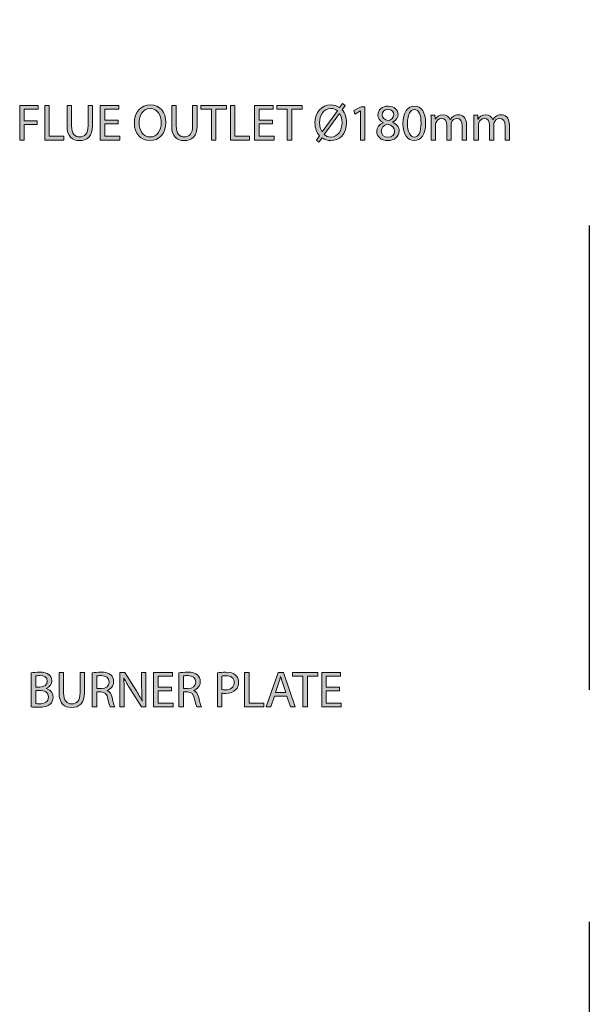
# Model space of a CAD drawing. Units: inches. Extents: x 51 to 245, y 0 to 233.
# Drawn here: x 201 to 245, y 75 to 151 of the extents above; entities that cross this region are included whole.
import ezdxf

# ---------------------------------------------------------------- set-up
doc = ezdxf.new("R2010")
doc.units = ezdxf.units.IN
doc.header["$MEASUREMENT"] = 0
doc.linetypes.add('AI-Linetype-3', pattern=[54.060726, 36.040484, -18.020242])
doc.layers.add('PLANNING', color=7, linetype='Continuous')
doc.layers.add('STELTXT', color=7, linetype='Continuous')

# ---------------------------------------------------------------- blocks, each defined once
blk = doc.blocks.new('block 29')
at = {"layer": 'STELTXT', "true_color": 0x0079c1}
h = blk.add_hatch(color=144, dxfattribs=at)
h.dxf.hatch_style = 2
edge = h.paths.add_edge_path()
edge.add_spline(control_points=[(201.764, 100.379), (201.915, 100.415), (202.158, 100.439), (202.397, 100.439), (202.743, 100.439), (202.966, 100.379), (203.129, 100.244), (203.268, 100.141), (203.355, 99.981), (203.355, 99.771), (203.355, 99.508), (203.18, 99.281), (202.902, 99.182), (202.902, 99.182), (202.902, 99.17), (202.902, 99.17), (203.157, 99.111), (203.455, 98.9), (203.455, 98.502), (203.455, 98.271), (203.363, 98.092), (203.224, 97.965), (203.041, 97.794), (202.739, 97.714), (202.301, 97.714), (202.063, 97.714), (201.879, 97.73), (201.764, 97.746), (201.764, 97.746), (201.764, 100.379), (201.764, 100.379)], knot_values=[0, 0, 0, 0, 1, 1, 1, 2, 2, 2, 3, 3, 3, 4, 4, 4, 5, 5, 5, 6, 6, 6, 7, 7, 7, 8, 8, 8, 9, 9, 9, 10, 10, 10, 10], degree=3, periodic=1)
edge = h.paths.add_edge_path()
edge.add_spline(control_points=[(202.11, 99.281), (202.11, 99.281), (202.425, 99.281), (202.425, 99.281), (202.787, 99.281), (203.002, 99.476), (203.002, 99.735), (203.002, 100.045), (202.767, 100.173), (202.417, 100.173), (202.257, 100.173), (202.166, 100.161), (202.11, 100.149), (202.11, 100.149), (202.11, 99.281), (202.11, 99.281)], knot_values=[0, 0, 0, 0, 1, 1, 1, 2, 2, 2, 3, 3, 3, 4, 4, 4, 5, 5, 5, 5], degree=3, periodic=1)
edge = h.paths.add_edge_path()
edge.add_spline(control_points=[(202.11, 98.001), (202.182, 97.989), (202.277, 97.985), (202.401, 97.985), (202.759, 97.985), (203.089, 98.116), (203.089, 98.506), (203.089, 98.868), (202.775, 99.023), (202.397, 99.023), (202.397, 99.023), (202.11, 99.023), (202.11, 99.023), (202.11, 99.023), (202.11, 98.001), (202.11, 98.001)], knot_values=[0, 0, 0, 0, 1, 1, 1, 2, 2, 2, 3, 3, 3, 4, 4, 4, 5, 5, 5, 5], degree=3, periodic=1)
h = blk.add_hatch(color=144, dxfattribs=at)
h.dxf.hatch_style = 2
edge = h.paths.add_edge_path()
edge.add_spline(control_points=[(204.267, 100.419), (204.267, 100.419), (204.267, 98.828), (204.267, 98.828), (204.267, 98.231), (204.534, 97.977), (204.892, 97.977), (205.285, 97.977), (205.544, 98.239), (205.544, 98.828), (205.544, 98.828), (205.544, 100.419), (205.544, 100.419), (205.544, 100.419), (205.894, 100.419), (205.894, 100.419), (205.894, 100.419), (205.894, 98.852), (205.894, 98.852), (205.894, 98.028), (205.46, 97.694), (204.879, 97.694), (204.331, 97.694), (203.917, 98.005), (203.917, 98.84), (203.917, 98.84), (203.917, 100.419), (203.917, 100.419), (203.917, 100.419), (204.267, 100.419), (204.267, 100.419)], knot_values=[0, 0, 0, 0, 1, 1, 1, 2, 2, 2, 3, 3, 3, 4, 4, 4, 5, 5, 5, 6, 6, 6, 7, 7, 7, 8, 8, 8, 9, 9, 9, 10, 10, 10, 10], degree=3, periodic=1)
h = blk.add_hatch(color=144, dxfattribs=at)
h.dxf.hatch_style = 2
edge = h.paths.add_edge_path()
edge.add_spline(control_points=[(206.495, 100.384), (206.67, 100.415), (206.925, 100.439), (207.159, 100.439), (207.529, 100.439), (207.772, 100.367), (207.935, 100.22), (208.067, 100.101), (208.146, 99.918), (208.146, 99.707), (208.146, 99.357), (207.923, 99.122), (207.645, 99.027), (207.645, 99.027), (207.645, 99.015), (207.645, 99.015), (207.847, 98.943), (207.971, 98.752), (208.035, 98.474), (208.122, 98.1), (208.186, 97.841), (208.242, 97.738), (208.242, 97.738), (207.883, 97.738), (207.883, 97.738), (207.84, 97.818), (207.78, 98.044), (207.708, 98.378), (207.629, 98.748), (207.482, 98.888), (207.167, 98.9), (207.167, 98.9), (206.841, 98.9), (206.841, 98.9), (206.841, 98.9), (206.841, 97.738), (206.841, 97.738), (206.841, 97.738), (206.495, 97.738), (206.495, 97.738), (206.495, 97.738), (206.495, 100.384), (206.495, 100.384)], knot_values=[0, 0, 0, 0, 1, 1, 1, 2, 2, 2, 3, 3, 3, 4, 4, 4, 5, 5, 5, 6, 6, 6, 7, 7, 7, 8, 8, 8, 9, 9, 9, 10, 10, 10, 11, 11, 11, 12, 12, 12, 13, 13, 13, 14, 14, 14, 14], degree=3, periodic=1)
edge = h.paths.add_edge_path()
edge.add_spline(control_points=[(206.841, 99.162), (206.841, 99.162), (207.195, 99.162), (207.195, 99.162), (207.565, 99.162), (207.8, 99.365), (207.8, 99.671), (207.8, 100.017), (207.549, 100.169), (207.183, 100.169), (207.016, 100.169), (206.901, 100.157), (206.841, 100.141), (206.841, 100.141), (206.841, 99.162), (206.841, 99.162)], knot_values=[0, 0, 0, 0, 1, 1, 1, 2, 2, 2, 3, 3, 3, 4, 4, 4, 5, 5, 5, 5], degree=3, periodic=1)
h = blk.add_hatch(color=144, dxfattribs=at)
h.dxf.hatch_style = 2
edge = h.paths.add_edge_path()
edge.add_spline(control_points=[(208.636, 97.738), (208.636, 97.738), (208.636, 100.419), (208.636, 100.419), (208.636, 100.419), (209.018, 100.419), (209.018, 100.419), (209.018, 100.419), (209.873, 99.063), (209.873, 99.063), (210.068, 98.748), (210.227, 98.466), (210.35, 98.191), (210.35, 98.191), (210.362, 98.196), (210.362, 98.196), (210.331, 98.554), (210.322, 98.88), (210.322, 99.297), (210.322, 99.297), (210.322, 100.419), (210.322, 100.419), (210.322, 100.419), (210.649, 100.419), (210.649, 100.419), (210.649, 100.419), (210.649, 97.738), (210.649, 97.738), (210.649, 97.738), (210.299, 97.738), (210.299, 97.738), (210.299, 97.738), (209.447, 99.099), (209.447, 99.099), (209.26, 99.397), (209.081, 99.703), (208.95, 99.994), (208.95, 99.994), (208.938, 99.99), (208.938, 99.99), (208.958, 99.651), (208.962, 99.329), (208.962, 98.884), (208.962, 98.884), (208.962, 97.738), (208.962, 97.738), (208.962, 97.738), (208.636, 97.738), (208.636, 97.738)], knot_values=[0, 0, 0, 0, 1, 1, 1, 2, 2, 2, 3, 3, 3, 4, 4, 4, 5, 5, 5, 6, 6, 6, 7, 7, 7, 8, 8, 8, 9, 9, 9, 10, 10, 10, 11, 11, 11, 12, 12, 12, 13, 13, 13, 14, 14, 14, 15, 15, 15, 16, 16, 16, 16], degree=3, periodic=1)
h = blk.add_hatch(color=144, dxfattribs=at)
h.dxf.hatch_style = 2
h.paths.add_polyline_path([(212.639, 98.995), (211.6, 98.995), (211.6, 98.028), (212.762, 98.028), (212.762, 97.738), (211.25, 97.738), (211.25, 100.419), (212.702, 100.419), (212.702, 100.129), (211.6, 100.129), (211.6, 99.281), (212.639, 99.281)])
h = blk.add_hatch(color=144, dxfattribs=at)
h.dxf.hatch_style = 2
edge = h.paths.add_edge_path()
edge.add_spline(control_points=[(213.212, 100.384), (213.387, 100.415), (213.641, 100.439), (213.876, 100.439), (214.246, 100.439), (214.489, 100.367), (214.652, 100.22), (214.783, 100.101), (214.863, 99.918), (214.863, 99.707), (214.863, 99.357), (214.64, 99.122), (214.361, 99.027), (214.361, 99.027), (214.361, 99.015), (214.361, 99.015), (214.564, 98.943), (214.687, 98.752), (214.751, 98.474), (214.839, 98.1), (214.902, 97.841), (214.958, 97.738), (214.958, 97.738), (214.6, 97.738), (214.6, 97.738), (214.556, 97.818), (214.496, 98.044), (214.425, 98.378), (214.345, 98.748), (214.198, 98.888), (213.884, 98.9), (213.884, 98.9), (213.558, 98.9), (213.558, 98.9), (213.558, 98.9), (213.558, 97.738), (213.558, 97.738), (213.558, 97.738), (213.212, 97.738), (213.212, 97.738), (213.212, 97.738), (213.212, 100.384), (213.212, 100.384)], knot_values=[0, 0, 0, 0, 1, 1, 1, 2, 2, 2, 3, 3, 3, 4, 4, 4, 5, 5, 5, 6, 6, 6, 7, 7, 7, 8, 8, 8, 9, 9, 9, 10, 10, 10, 11, 11, 11, 12, 12, 12, 13, 13, 13, 14, 14, 14, 14], degree=3, periodic=1)
edge = h.paths.add_edge_path()
edge.add_spline(control_points=[(213.558, 99.162), (213.558, 99.162), (213.912, 99.162), (213.912, 99.162), (214.282, 99.162), (214.516, 99.365), (214.516, 99.671), (214.516, 100.017), (214.266, 100.169), (213.9, 100.169), (213.733, 100.169), (213.617, 100.157), (213.558, 100.141), (213.558, 100.141), (213.558, 99.162), (213.558, 99.162)], knot_values=[0, 0, 0, 0, 1, 1, 1, 2, 2, 2, 3, 3, 3, 4, 4, 4, 5, 5, 5, 5], degree=3, periodic=1)
h = blk.add_hatch(color=144, dxfattribs=at)
h.dxf.hatch_style = 2
edge = h.paths.add_edge_path()
edge.add_spline(control_points=[(216.196, 100.387), (216.363, 100.415), (216.582, 100.439), (216.86, 100.439), (217.202, 100.439), (217.453, 100.359), (217.612, 100.216), (217.755, 100.089), (217.847, 99.894), (217.847, 99.656), (217.847, 99.413), (217.775, 99.222), (217.64, 99.083), (217.453, 98.888), (217.158, 98.788), (216.82, 98.788), (216.717, 98.788), (216.621, 98.792), (216.542, 98.812), (216.542, 98.812), (216.542, 97.738), (216.542, 97.738), (216.542, 97.738), (216.196, 97.738), (216.196, 97.738), (216.196, 97.738), (216.196, 100.387), (216.196, 100.387)], knot_values=[0, 0, 0, 0, 1, 1, 1, 2, 2, 2, 3, 3, 3, 4, 4, 4, 5, 5, 5, 6, 6, 6, 7, 7, 7, 8, 8, 8, 9, 9, 9, 9], degree=3, periodic=1)
edge = h.paths.add_edge_path()
edge.add_spline(control_points=[(216.542, 99.094), (216.618, 99.075), (216.713, 99.067), (216.828, 99.067), (217.246, 99.067), (217.501, 99.274), (217.501, 99.636), (217.501, 99.994), (217.246, 100.165), (216.868, 100.165), (216.717, 100.165), (216.601, 100.153), (216.542, 100.137), (216.542, 100.137), (216.542, 99.094), (216.542, 99.094)], knot_values=[0, 0, 0, 0, 1, 1, 1, 2, 2, 2, 3, 3, 3, 4, 4, 4, 5, 5, 5, 5], degree=3, periodic=1)
h = blk.add_hatch(color=144, dxfattribs=at)
h.dxf.hatch_style = 2
h.paths.add_polyline_path([(218.308, 100.419), (218.658, 100.419), (218.658, 98.028), (219.804, 98.028), (219.804, 97.738), (218.308, 97.738)])
h = blk.add_hatch(color=144, dxfattribs=at)
h.dxf.hatch_style = 2
h.paths.add_polyline_path([(220.624, 98.581), (220.346, 97.738), (219.988, 97.738), (220.903, 100.419), (221.316, 100.419), (222.231, 97.738), (221.861, 97.738), (221.575, 98.581)])
edge = h.paths.add_edge_path()
edge.add_spline(control_points=[(221.508, 98.852), (221.508, 98.852), (221.241, 99.624), (221.241, 99.624), (221.181, 99.799), (221.141, 99.958), (221.102, 100.113), (221.102, 100.113), (221.094, 100.113), (221.094, 100.113), (221.054, 99.958), (221.014, 99.791), (220.958, 99.628), (220.958, 99.628), (220.696, 98.852), (220.696, 98.852), (220.696, 98.852), (221.508, 98.852), (221.508, 98.852)], knot_values=[0, 0, 0, 0, 1, 1, 1, 2, 2, 2, 3, 3, 3, 4, 4, 4, 5, 5, 5, 6, 6, 6, 6], degree=3, periodic=1)
h = blk.add_hatch(color=144, dxfattribs=at)
h.dxf.hatch_style = 2
h.paths.add_polyline_path([(222.829, 100.125), (222.013, 100.125), (222.013, 100.419), (223.998, 100.419), (223.998, 100.125), (223.179, 100.125), (223.179, 97.738), (222.829, 97.738)])
h = blk.add_hatch(color=144, dxfattribs=at)
h.dxf.hatch_style = 2
h.paths.add_polyline_path([(225.681, 98.995), (224.643, 98.995), (224.643, 98.028), (225.805, 98.028), (225.805, 97.738), (224.293, 97.738), (224.293, 100.419), (225.745, 100.419), (225.745, 100.129), (224.643, 100.129), (224.643, 99.281), (225.681, 99.281)])
at = {"layer": 'STELTXT', "lineweight": 0}
for points in [[(212.639, 98.995), (211.6, 98.995), (211.6, 98.028), (212.762, 98.028), (212.762, 97.738), (211.25, 97.738), (211.25, 100.419), (212.702, 100.419), (212.702, 100.129), (211.6, 100.129), (211.6, 99.281), (212.639, 99.281), (212.639, 98.995)], [(218.308, 100.419), (218.658, 100.419), (218.658, 98.028), (219.804, 98.028), (219.804, 97.738), (218.308, 97.738), (218.308, 100.419)], [(220.624, 98.581), (220.346, 97.738), (219.988, 97.738), (220.903, 100.419), (221.316, 100.419), (222.231, 97.738), (221.861, 97.738), (221.575, 98.581), (220.624, 98.581)], [(222.829, 100.125), (222.013, 100.125), (222.013, 100.419), (223.998, 100.419), (223.998, 100.125), (223.179, 100.125), (223.179, 97.738), (222.829, 97.738), (222.829, 100.125)], [(225.681, 98.995), (224.643, 98.995), (224.643, 98.028), (225.805, 98.028), (225.805, 97.738), (224.293, 97.738), (224.293, 100.419), (225.745, 100.419), (225.745, 100.129), (224.643, 100.129), (224.643, 99.281), (225.681, 99.281), (225.681, 98.995)]]:
    blk.add_lwpolyline(points, dxfattribs=at)
for points, knots in [([(201.764, 100.379), (201.915, 100.415), (202.158, 100.439), (202.397, 100.439), (202.743, 100.439), (202.966, 100.379), (203.129, 100.244), (203.268, 100.141), (203.355, 99.981), (203.355, 99.771), (203.355, 99.508), (203.18, 99.281), (202.902, 99.182), (202.902, 99.182), (202.902, 99.17), (202.902, 99.17), (203.157, 99.111), (203.455, 98.9), (203.455, 98.502), (203.455, 98.271), (203.363, 98.092), (203.224, 97.965), (203.041, 97.794), (202.739, 97.714), (202.301, 97.714), (202.063, 97.714), (201.879, 97.73), (201.764, 97.746), (201.764, 97.746), (201.764, 100.379), (201.764, 100.379)], [0, 0, 0, 0, 1, 1, 1, 2, 2, 2, 3, 3, 3, 4, 4, 4, 5, 5, 5, 6, 6, 6, 7, 7, 7, 8, 8, 8, 9, 9, 9, 10, 10, 10, 10]), ([(202.11, 99.281), (202.11, 99.281), (202.425, 99.281), (202.425, 99.281), (202.787, 99.281), (203.002, 99.476), (203.002, 99.735), (203.002, 100.045), (202.767, 100.173), (202.417, 100.173), (202.257, 100.173), (202.166, 100.161), (202.11, 100.149), (202.11, 100.149), (202.11, 99.281), (202.11, 99.281)], [0, 0, 0, 0, 1, 1, 1, 2, 2, 2, 3, 3, 3, 4, 4, 4, 5, 5, 5, 5]), ([(204.267, 100.419), (204.267, 100.419), (204.267, 98.828), (204.267, 98.828), (204.267, 98.231), (204.534, 97.977), (204.892, 97.977), (205.285, 97.977), (205.544, 98.239), (205.544, 98.828), (205.544, 98.828), (205.544, 100.419), (205.544, 100.419), (205.544, 100.419), (205.894, 100.419), (205.894, 100.419), (205.894, 100.419), (205.894, 98.852), (205.894, 98.852), (205.894, 98.028), (205.46, 97.694), (204.879, 97.694), (204.331, 97.694), (203.917, 98.005), (203.917, 98.84), (203.917, 98.84), (203.917, 100.419), (203.917, 100.419), (203.917, 100.419), (204.267, 100.419), (204.267, 100.419)], [0, 0, 0, 0, 1, 1, 1, 2, 2, 2, 3, 3, 3, 4, 4, 4, 5, 5, 5, 6, 6, 6, 7, 7, 7, 8, 8, 8, 9, 9, 9, 10, 10, 10, 10]), ([(206.495, 100.384), (206.67, 100.415), (206.925, 100.439), (207.159, 100.439), (207.529, 100.439), (207.772, 100.367), (207.935, 100.22), (208.067, 100.101), (208.146, 99.918), (208.146, 99.707), (208.146, 99.357), (207.923, 99.122), (207.645, 99.027), (207.645, 99.027), (207.645, 99.015), (207.645, 99.015), (207.847, 98.943), (207.971, 98.752), (208.035, 98.474), (208.122, 98.1), (208.186, 97.841), (208.242, 97.738), (208.242, 97.738), (207.883, 97.738), (207.883, 97.738), (207.84, 97.818), (207.78, 98.044), (207.708, 98.378), (207.629, 98.748), (207.482, 98.888), (207.167, 98.9), (207.167, 98.9), (206.841, 98.9), (206.841, 98.9), (206.841, 98.9), (206.841, 97.738), (206.841, 97.738), (206.841, 97.738), (206.495, 97.738), (206.495, 97.738), (206.495, 97.738), (206.495, 100.384), (206.495, 100.384)], [0, 0, 0, 0, 1, 1, 1, 2, 2, 2, 3, 3, 3, 4, 4, 4, 5, 5, 5, 6, 6, 6, 7, 7, 7, 8, 8, 8, 9, 9, 9, 10, 10, 10, 11, 11, 11, 12, 12, 12, 13, 13, 13, 14, 14, 14, 14]), ([(206.841, 99.162), (206.841, 99.162), (207.195, 99.162), (207.195, 99.162), (207.565, 99.162), (207.8, 99.365), (207.8, 99.671), (207.8, 100.017), (207.549, 100.169), (207.183, 100.169), (207.016, 100.169), (206.901, 100.157), (206.841, 100.141), (206.841, 100.141), (206.841, 99.162), (206.841, 99.162)], [0, 0, 0, 0, 1, 1, 1, 2, 2, 2, 3, 3, 3, 4, 4, 4, 5, 5, 5, 5]), ([(208.636, 97.738), (208.636, 97.738), (208.636, 100.419), (208.636, 100.419), (208.636, 100.419), (209.018, 100.419), (209.018, 100.419), (209.018, 100.419), (209.873, 99.063), (209.873, 99.063), (210.068, 98.748), (210.227, 98.466), (210.35, 98.191), (210.35, 98.191), (210.362, 98.196), (210.362, 98.196), (210.331, 98.554), (210.322, 98.88), (210.322, 99.297), (210.322, 99.297), (210.322, 100.419), (210.322, 100.419), (210.322, 100.419), (210.649, 100.419), (210.649, 100.419), (210.649, 100.419), (210.649, 97.738), (210.649, 97.738), (210.649, 97.738), (210.299, 97.738), (210.299, 97.738), (210.299, 97.738), (209.447, 99.099), (209.447, 99.099), (209.26, 99.397), (209.081, 99.703), (208.95, 99.994), (208.95, 99.994), (208.938, 99.99), (208.938, 99.99), (208.958, 99.651), (208.962, 99.329), (208.962, 98.884), (208.962, 98.884), (208.962, 97.738), (208.962, 97.738), (208.962, 97.738), (208.636, 97.738), (208.636, 97.738)], [0, 0, 0, 0, 1, 1, 1, 2, 2, 2, 3, 3, 3, 4, 4, 4, 5, 5, 5, 6, 6, 6, 7, 7, 7, 8, 8, 8, 9, 9, 9, 10, 10, 10, 11, 11, 11, 12, 12, 12, 13, 13, 13, 14, 14, 14, 15, 15, 15, 16, 16, 16, 16]), ([(213.212, 100.384), (213.387, 100.415), (213.641, 100.439), (213.876, 100.439), (214.246, 100.439), (214.489, 100.367), (214.652, 100.22), (214.783, 100.101), (214.863, 99.918), (214.863, 99.707), (214.863, 99.357), (214.64, 99.122), (214.361, 99.027), (214.361, 99.027), (214.361, 99.015), (214.361, 99.015), (214.564, 98.943), (214.687, 98.752), (214.751, 98.474), (214.839, 98.1), (214.902, 97.841), (214.958, 97.738), (214.958, 97.738), (214.6, 97.738), (214.6, 97.738), (214.556, 97.818), (214.496, 98.044), (214.425, 98.378), (214.345, 98.748), (214.198, 98.888), (213.884, 98.9), (213.884, 98.9), (213.558, 98.9), (213.558, 98.9), (213.558, 98.9), (213.558, 97.738), (213.558, 97.738), (213.558, 97.738), (213.212, 97.738), (213.212, 97.738), (213.212, 97.738), (213.212, 100.384), (213.212, 100.384)], [0, 0, 0, 0, 1, 1, 1, 2, 2, 2, 3, 3, 3, 4, 4, 4, 5, 5, 5, 6, 6, 6, 7, 7, 7, 8, 8, 8, 9, 9, 9, 10, 10, 10, 11, 11, 11, 12, 12, 12, 13, 13, 13, 14, 14, 14, 14]), ([(213.558, 99.162), (213.558, 99.162), (213.912, 99.162), (213.912, 99.162), (214.282, 99.162), (214.516, 99.365), (214.516, 99.671), (214.516, 100.017), (214.266, 100.169), (213.9, 100.169), (213.733, 100.169), (213.617, 100.157), (213.558, 100.141), (213.558, 100.141), (213.558, 99.162), (213.558, 99.162)], [0, 0, 0, 0, 1, 1, 1, 2, 2, 2, 3, 3, 3, 4, 4, 4, 5, 5, 5, 5]), ([(216.196, 100.387), (216.363, 100.415), (216.582, 100.439), (216.86, 100.439), (217.202, 100.439), (217.453, 100.359), (217.612, 100.216), (217.755, 100.089), (217.847, 99.894), (217.847, 99.656), (217.847, 99.413), (217.775, 99.222), (217.64, 99.083), (217.453, 98.888), (217.158, 98.788), (216.82, 98.788), (216.717, 98.788), (216.621, 98.792), (216.542, 98.812), (216.542, 98.812), (216.542, 97.738), (216.542, 97.738), (216.542, 97.738), (216.196, 97.738), (216.196, 97.738), (216.196, 97.738), (216.196, 100.387), (216.196, 100.387)], [0, 0, 0, 0, 1, 1, 1, 2, 2, 2, 3, 3, 3, 4, 4, 4, 5, 5, 5, 6, 6, 6, 7, 7, 7, 8, 8, 8, 9, 9, 9, 9]), ([(216.542, 99.094), (216.618, 99.075), (216.713, 99.067), (216.828, 99.067), (217.246, 99.067), (217.501, 99.274), (217.501, 99.636), (217.501, 99.994), (217.246, 100.165), (216.868, 100.165), (216.717, 100.165), (216.601, 100.153), (216.542, 100.137), (216.542, 100.137), (216.542, 99.094), (216.542, 99.094)], [0, 0, 0, 0, 1, 1, 1, 2, 2, 2, 3, 3, 3, 4, 4, 4, 5, 5, 5, 5]), ([(221.508, 98.852), (221.508, 98.852), (221.241, 99.624), (221.241, 99.624), (221.181, 99.799), (221.141, 99.958), (221.102, 100.113), (221.102, 100.113), (221.094, 100.113), (221.094, 100.113), (221.054, 99.958), (221.014, 99.791), (220.958, 99.628), (220.958, 99.628), (220.696, 98.852), (220.696, 98.852), (220.696, 98.852), (221.508, 98.852), (221.508, 98.852)], [0, 0, 0, 0, 1, 1, 1, 2, 2, 2, 3, 3, 3, 4, 4, 4, 5, 5, 5, 6, 6, 6, 6]), ([(202.11, 98.001), (202.182, 97.989), (202.277, 97.985), (202.401, 97.985), (202.759, 97.985), (203.089, 98.116), (203.089, 98.506), (203.089, 98.868), (202.775, 99.023), (202.397, 99.023), (202.397, 99.023), (202.11, 99.023), (202.11, 99.023), (202.11, 99.023), (202.11, 98.001), (202.11, 98.001)], [0, 0, 0, 0, 1, 1, 1, 2, 2, 2, 3, 3, 3, 4, 4, 4, 5, 5, 5, 5])]:
    blk.add_open_spline(points, degree=3, knots=knots, dxfattribs=at)
blk = doc.blocks.new('block 28')
at = {"layer": 'STELTXT'}
blk.add_blockref('block 29', (0, 0), dxfattribs=at)
blk = doc.blocks.new('block 31')
at = {"layer": 'STELTXT', "true_color": 0x0079c1}
h = blk.add_hatch(color=144, dxfattribs=at)
h.dxf.hatch_style = 2
edge = h.paths.add_edge_path()
edge.add_spline(control_points=[(212.205, 143.103), (212.205, 142.184), (211.644, 141.691), (210.96, 141.691), (210.248, 141.691), (209.755, 142.244), (209.755, 143.055), (209.755, 143.907), (210.28, 144.464), (210.996, 144.464), (211.731, 144.464), (212.205, 143.903), (212.205, 143.103)], knot_values=[0, 0, 0, 0, 1, 1, 1, 2, 2, 2, 3, 3, 3, 4, 4, 4, 4], degree=3, periodic=1)
edge = h.paths.add_edge_path()
edge.add_spline(control_points=[(210.121, 143.063), (210.121, 142.487), (210.431, 141.973), (210.98, 141.973), (211.529, 141.973), (211.839, 142.479), (211.839, 143.087), (211.839, 143.624), (211.561, 144.181), (210.984, 144.181), (210.407, 144.181), (210.121, 143.648), (210.121, 143.063)], knot_values=[0, 0, 0, 0, 1, 1, 1, 2, 2, 2, 3, 3, 3, 4, 4, 4, 4], degree=3, periodic=1)
h = blk.add_hatch(color=144, dxfattribs=at)
h.dxf.hatch_style = 2
edge = h.paths.add_edge_path()
edge.add_spline(control_points=[(223.876, 141.723), (223.876, 141.723), (224.122, 142.069), (224.122, 142.069), (223.9, 142.312), (223.769, 142.662), (223.769, 143.063), (223.769, 143.911), (224.302, 144.464), (225.006, 144.464), (225.252, 144.464), (225.483, 144.392), (225.674, 144.249), (225.674, 144.249), (225.909, 144.571), (225.909, 144.571), (225.909, 144.571), (226.12, 144.428), (226.12, 144.428), (226.12, 144.428), (225.873, 144.086), (225.873, 144.086), (226.096, 143.843), (226.219, 143.493), (226.219, 143.099), (226.219, 142.164), (225.642, 141.691), (224.998, 141.691), (224.747, 141.691), (224.512, 141.767), (224.322, 141.906), (224.322, 141.906), (224.071, 141.564), (224.071, 141.564), (224.071, 141.564), (223.876, 141.723), (223.876, 141.723)], knot_values=[0, 0, 0, 0, 1, 1, 1, 2, 2, 2, 3, 3, 3, 4, 4, 4, 5, 5, 5, 6, 6, 6, 7, 7, 7, 8, 8, 8, 9, 9, 9, 10, 10, 10, 11, 11, 11, 12, 12, 12, 12], degree=3, periodic=1)
edge = h.paths.add_edge_path()
edge.add_spline(control_points=[(225.503, 143.998), (225.368, 144.114), (225.201, 144.185), (224.998, 144.185), (224.417, 144.185), (224.122, 143.644), (224.122, 143.079), (224.122, 142.781), (224.198, 142.566), (224.317, 142.359), (224.317, 142.359), (224.325, 142.363), (224.325, 142.363), (224.325, 142.363), (225.503, 143.998), (225.503, 143.998)], knot_values=[0, 0, 0, 0, 1, 1, 1, 2, 2, 2, 3, 3, 3, 4, 4, 4, 5, 5, 5, 5], degree=3, periodic=1)
edge = h.paths.add_edge_path()
edge.add_spline(control_points=[(224.492, 142.16), (224.624, 142.037), (224.775, 141.969), (224.994, 141.969), (225.551, 141.969), (225.865, 142.487), (225.865, 143.087), (225.865, 143.318), (225.817, 143.557), (225.678, 143.787), (225.678, 143.787), (225.666, 143.787), (225.666, 143.787), (225.666, 143.787), (224.492, 142.16), (224.492, 142.16)], knot_values=[0, 0, 0, 0, 1, 1, 1, 2, 2, 2, 3, 3, 3, 4, 4, 4, 5, 5, 5, 5], degree=3, periodic=1)
h = blk.add_hatch(color=144, dxfattribs=at)
h.dxf.hatch_style = 2
h.paths.add_polyline_path([(200.862, 144.416), (202.306, 144.416), (202.306, 144.125), (201.212, 144.125), (201.212, 143.234), (202.222, 143.234), (202.222, 142.948), (201.212, 142.948), (201.212, 141.735), (200.862, 141.735)])
h = blk.add_hatch(color=144, dxfattribs=at)
h.dxf.hatch_style = 2
h.paths.add_polyline_path([(202.8, 144.416), (203.15, 144.416), (203.15, 142.025), (204.296, 142.025), (204.296, 141.735), (202.8, 141.735)])
h = blk.add_hatch(color=144, dxfattribs=at)
h.dxf.hatch_style = 2
edge = h.paths.add_edge_path()
edge.add_spline(control_points=[(204.884, 144.416), (204.884, 144.416), (204.884, 142.825), (204.884, 142.825), (204.884, 142.228), (205.151, 141.973), (205.509, 141.973), (205.903, 141.973), (206.161, 142.236), (206.161, 142.825), (206.161, 142.825), (206.161, 144.416), (206.161, 144.416), (206.161, 144.416), (206.511, 144.416), (206.511, 144.416), (206.511, 144.416), (206.511, 142.848), (206.511, 142.848), (206.511, 142.025), (206.078, 141.691), (205.497, 141.691), (204.948, 141.691), (204.534, 142.001), (204.534, 142.837), (204.534, 142.837), (204.534, 144.416), (204.534, 144.416), (204.534, 144.416), (204.884, 144.416), (204.884, 144.416)], knot_values=[0, 0, 0, 0, 1, 1, 1, 2, 2, 2, 3, 3, 3, 4, 4, 4, 5, 5, 5, 6, 6, 6, 7, 7, 7, 8, 8, 8, 9, 9, 9, 10, 10, 10, 10], degree=3, periodic=1)
h = blk.add_hatch(color=144, dxfattribs=at)
h.dxf.hatch_style = 2
h.paths.add_polyline_path([(208.497, 142.992), (207.459, 142.992), (207.459, 142.025), (208.621, 142.025), (208.621, 141.735), (207.109, 141.735), (207.109, 144.416), (208.561, 144.416), (208.561, 144.125), (207.459, 144.125), (207.459, 143.278), (208.497, 143.278)])
h = blk.add_hatch(color=144, dxfattribs=at)
h.dxf.hatch_style = 2
edge = h.paths.add_edge_path()
edge.add_spline(control_points=[(213.001, 144.416), (213.001, 144.416), (213.001, 142.825), (213.001, 142.825), (213.001, 142.228), (213.268, 141.973), (213.626, 141.973), (214.02, 141.973), (214.278, 142.236), (214.278, 142.825), (214.278, 142.825), (214.278, 144.416), (214.278, 144.416), (214.278, 144.416), (214.628, 144.416), (214.628, 144.416), (214.628, 144.416), (214.628, 142.848), (214.628, 142.848), (214.628, 142.025), (214.195, 141.691), (213.614, 141.691), (213.065, 141.691), (212.651, 142.001), (212.651, 142.837), (212.651, 142.837), (212.651, 144.416), (212.651, 144.416), (212.651, 144.416), (213.001, 144.416), (213.001, 144.416)], knot_values=[0, 0, 0, 0, 1, 1, 1, 2, 2, 2, 3, 3, 3, 4, 4, 4, 5, 5, 5, 6, 6, 6, 7, 7, 7, 8, 8, 8, 9, 9, 9, 10, 10, 10, 10], degree=3, periodic=1)
h = blk.add_hatch(color=144, dxfattribs=at)
h.dxf.hatch_style = 2
h.paths.add_polyline_path([(215.739, 144.121), (214.923, 144.121), (214.923, 144.416), (216.908, 144.416), (216.908, 144.121), (216.089, 144.121), (216.089, 141.735), (215.739, 141.735)])
h = blk.add_hatch(color=144, dxfattribs=at)
h.dxf.hatch_style = 2
h.paths.add_polyline_path([(217.203, 144.416), (217.553, 144.416), (217.553, 142.025), (218.699, 142.025), (218.699, 141.735), (217.203, 141.735)])
h = blk.add_hatch(color=144, dxfattribs=at)
h.dxf.hatch_style = 2
h.paths.add_polyline_path([(220.47, 142.992), (219.431, 142.992), (219.431, 142.025), (220.593, 142.025), (220.593, 141.735), (219.081, 141.735), (219.081, 144.416), (220.533, 144.416), (220.533, 144.125), (219.431, 144.125), (219.431, 143.278), (220.47, 143.278)])
h = blk.add_hatch(color=144, dxfattribs=at)
h.dxf.hatch_style = 2
h.paths.add_polyline_path([(221.616, 144.121), (220.8, 144.121), (220.8, 144.416), (222.785, 144.416), (222.785, 144.121), (221.966, 144.121), (221.966, 141.735), (221.616, 141.735)])
h = blk.add_hatch(color=144, dxfattribs=at)
h.dxf.hatch_style = 2
h.paths.add_polyline_path([(227.305, 143.994), (227.297, 143.994), (226.848, 143.752), (226.78, 144.018), (227.345, 144.32), (227.644, 144.32), (227.644, 141.735), (227.305, 141.735)])
h = blk.add_hatch(color=144, dxfattribs=at)
h.dxf.hatch_style = 2
edge = h.paths.add_edge_path()
edge.add_spline(control_points=[(229.064, 143.095), (228.774, 143.23), (228.65, 143.453), (228.65, 143.676), (228.65, 144.086), (228.997, 144.364), (229.454, 144.364), (229.955, 144.364), (230.21, 144.054), (230.21, 143.728), (230.21, 143.509), (230.098, 143.27), (229.78, 143.123), (229.78, 143.123), (229.78, 143.111), (229.78, 143.111), (230.102, 142.984), (230.301, 142.753), (230.301, 142.443), (230.301, 141.989), (229.915, 141.691), (229.422, 141.691), (228.881, 141.691), (228.555, 142.009), (228.555, 142.387), (228.555, 142.713), (228.75, 142.948), (229.068, 143.083), (229.068, 143.083), (229.064, 143.095), (229.064, 143.095)], knot_values=[0, 0, 0, 0, 1, 1, 1, 2, 2, 2, 3, 3, 3, 4, 4, 4, 5, 5, 5, 6, 6, 6, 7, 7, 7, 8, 8, 8, 9, 9, 9, 10, 10, 10, 10], degree=3, periodic=1)
edge = h.paths.add_edge_path()
edge.add_spline(control_points=[(229.947, 142.407), (229.947, 142.717), (229.729, 142.872), (229.378, 142.972), (229.076, 142.884), (228.913, 142.681), (228.913, 142.435), (228.901, 142.176), (229.1, 141.946), (229.43, 141.946), (229.744, 141.946), (229.947, 142.141), (229.947, 142.407)], knot_values=[0, 0, 0, 0, 1, 1, 1, 2, 2, 2, 3, 3, 3, 4, 4, 4, 4], degree=3, periodic=1)
edge = h.paths.add_edge_path()
edge.add_spline(control_points=[(228.984, 143.7), (228.981, 143.441), (229.179, 143.302), (229.478, 143.222), (229.701, 143.298), (229.872, 143.457), (229.872, 143.692), (229.872, 143.899), (229.748, 144.114), (229.434, 144.114), (229.144, 144.114), (228.984, 143.923), (228.984, 143.7)], knot_values=[0, 0, 0, 0, 1, 1, 1, 2, 2, 2, 3, 3, 3, 4, 4, 4, 4], degree=3, periodic=1)
h = blk.add_hatch(color=144, dxfattribs=at)
h.dxf.hatch_style = 2
edge = h.paths.add_edge_path()
edge.add_spline(control_points=[(232.35, 143.055), (232.35, 142.176), (232.02, 141.691), (231.452, 141.691), (230.946, 141.691), (230.6, 142.164), (230.592, 143.02), (230.592, 143.891), (230.97, 144.364), (231.495, 144.364), (232.036, 144.364), (232.35, 143.879), (232.35, 143.055)], knot_values=[0, 0, 0, 0, 1, 1, 1, 2, 2, 2, 3, 3, 3, 4, 4, 4, 4], degree=3, periodic=1)
edge = h.paths.add_edge_path()
edge.add_spline(control_points=[(230.946, 143.016), (230.946, 142.343), (231.153, 141.961), (231.471, 141.961), (231.825, 141.961), (231.997, 142.379), (231.997, 143.04), (231.997, 143.676), (231.837, 144.094), (231.471, 144.094), (231.169, 144.094), (230.946, 143.72), (230.946, 143.016)], knot_values=[0, 0, 0, 0, 1, 1, 1, 2, 2, 2, 3, 3, 3, 4, 4, 4, 4], degree=3, periodic=1)
h = blk.add_hatch(color=144, dxfattribs=at)
h.dxf.hatch_style = 2
edge = h.paths.add_edge_path()
edge.add_spline(control_points=[(232.781, 143.139), (232.781, 143.342), (232.773, 143.501), (232.765, 143.66), (232.765, 143.66), (233.071, 143.66), (233.071, 143.66), (233.071, 143.66), (233.087, 143.346), (233.087, 143.346), (233.087, 143.346), (233.099, 143.346), (233.099, 143.346), (233.206, 143.529), (233.385, 143.7), (233.707, 143.7), (233.966, 143.7), (234.165, 143.541), (234.249, 143.314), (234.249, 143.314), (234.257, 143.314), (234.257, 143.314), (234.316, 143.425), (234.396, 143.505), (234.475, 143.565), (234.591, 143.652), (234.714, 143.7), (234.897, 143.7), (235.155, 143.7), (235.533, 143.533), (235.533, 142.864), (235.533, 142.864), (235.533, 141.735), (235.533, 141.735), (235.533, 141.735), (235.191, 141.735), (235.191, 141.735), (235.191, 141.735), (235.191, 142.821), (235.191, 142.821), (235.191, 143.195), (235.052, 143.413), (234.774, 143.413), (234.571, 143.413), (234.419, 143.266), (234.356, 143.099), (234.34, 143.047), (234.328, 142.988), (234.328, 142.924), (234.328, 142.924), (234.328, 141.735), (234.328, 141.735), (234.328, 141.735), (233.986, 141.735), (233.986, 141.735), (233.986, 141.735), (233.986, 142.888), (233.986, 142.888), (233.986, 143.195), (233.851, 143.413), (233.584, 143.413), (233.369, 143.413), (233.206, 143.238), (233.151, 143.063), (233.131, 143.016), (233.123, 142.952), (233.123, 142.892), (233.123, 142.892), (233.123, 141.735), (233.123, 141.735), (233.123, 141.735), (232.781, 141.735), (232.781, 141.735), (232.781, 141.735), (232.781, 143.139), (232.781, 143.139)], knot_values=[0, 0, 0, 0, 1, 1, 1, 2, 2, 2, 3, 3, 3, 4, 4, 4, 5, 5, 5, 6, 6, 6, 7, 7, 7, 8, 8, 8, 9, 9, 9, 10, 10, 10, 11, 11, 11, 12, 12, 12, 13, 13, 13, 14, 14, 14, 15, 15, 15, 16, 16, 16, 17, 17, 17, 18, 18, 18, 19, 19, 19, 20, 20, 20, 21, 21, 21, 22, 22, 22, 23, 23, 23, 24, 24, 24, 25, 25, 25, 25], degree=3, periodic=1)
h = blk.add_hatch(color=144, dxfattribs=at)
h.dxf.hatch_style = 2
edge = h.paths.add_edge_path()
edge.add_spline(control_points=[(236.099, 143.139), (236.099, 143.342), (236.091, 143.501), (236.083, 143.66), (236.083, 143.66), (236.389, 143.66), (236.389, 143.66), (236.389, 143.66), (236.405, 143.346), (236.405, 143.346), (236.405, 143.346), (236.417, 143.346), (236.417, 143.346), (236.524, 143.529), (236.704, 143.7), (237.026, 143.7), (237.284, 143.7), (237.483, 143.541), (237.567, 143.314), (237.567, 143.314), (237.575, 143.314), (237.575, 143.314), (237.634, 143.425), (237.714, 143.505), (237.794, 143.565), (237.909, 143.652), (238.032, 143.7), (238.215, 143.7), (238.474, 143.7), (238.852, 143.533), (238.852, 142.864), (238.852, 142.864), (238.852, 141.735), (238.852, 141.735), (238.852, 141.735), (238.509, 141.735), (238.509, 141.735), (238.509, 141.735), (238.509, 142.821), (238.509, 142.821), (238.509, 143.195), (238.37, 143.413), (238.092, 143.413), (237.889, 143.413), (237.738, 143.266), (237.674, 143.099), (237.658, 143.047), (237.646, 142.988), (237.646, 142.924), (237.646, 142.924), (237.646, 141.735), (237.646, 141.735), (237.646, 141.735), (237.304, 141.735), (237.304, 141.735), (237.304, 141.735), (237.304, 142.888), (237.304, 142.888), (237.304, 143.195), (237.169, 143.413), (236.902, 143.413), (236.688, 143.413), (236.524, 143.238), (236.469, 143.063), (236.449, 143.016), (236.441, 142.952), (236.441, 142.892), (236.441, 142.892), (236.441, 141.735), (236.441, 141.735), (236.441, 141.735), (236.099, 141.735), (236.099, 141.735), (236.099, 141.735), (236.099, 143.139), (236.099, 143.139)], knot_values=[0, 0, 0, 0, 1, 1, 1, 2, 2, 2, 3, 3, 3, 4, 4, 4, 5, 5, 5, 6, 6, 6, 7, 7, 7, 8, 8, 8, 9, 9, 9, 10, 10, 10, 11, 11, 11, 12, 12, 12, 13, 13, 13, 14, 14, 14, 15, 15, 15, 16, 16, 16, 17, 17, 17, 18, 18, 18, 19, 19, 19, 20, 20, 20, 21, 21, 21, 22, 22, 22, 23, 23, 23, 24, 24, 24, 25, 25, 25, 25], degree=3, periodic=1)
at = {"layer": 'STELTXT', "lineweight": 0}
for points in [[(200.862, 144.416), (202.306, 144.416), (202.306, 144.125), (201.212, 144.125), (201.212, 143.234), (202.222, 143.234), (202.222, 142.948), (201.212, 142.948), (201.212, 141.735), (200.862, 141.735), (200.862, 144.416)], [(202.8, 144.416), (203.15, 144.416), (203.15, 142.025), (204.296, 142.025), (204.296, 141.735), (202.8, 141.735), (202.8, 144.416)], [(208.497, 142.992), (207.459, 142.992), (207.459, 142.025), (208.621, 142.025), (208.621, 141.735), (207.109, 141.735), (207.109, 144.416), (208.561, 144.416), (208.561, 144.125), (207.459, 144.125), (207.459, 143.278), (208.497, 143.278), (208.497, 142.992)], [(215.739, 144.121), (214.923, 144.121), (214.923, 144.416), (216.908, 144.416), (216.908, 144.121), (216.089, 144.121), (216.089, 141.735), (215.739, 141.735), (215.739, 144.121)], [(217.203, 144.416), (217.553, 144.416), (217.553, 142.025), (218.699, 142.025), (218.699, 141.735), (217.203, 141.735), (217.203, 144.416)], [(220.47, 142.992), (219.431, 142.992), (219.431, 142.025), (220.593, 142.025), (220.593, 141.735), (219.081, 141.735), (219.081, 144.416), (220.533, 144.416), (220.533, 144.125), (219.431, 144.125), (219.431, 143.278), (220.47, 143.278), (220.47, 142.992)], [(221.616, 144.121), (220.8, 144.121), (220.8, 144.416), (222.785, 144.416), (222.785, 144.121), (221.966, 144.121), (221.966, 141.735), (221.616, 141.735), (221.616, 144.121)], [(227.305, 143.994), (227.297, 143.994), (226.848, 143.752), (226.78, 144.018), (227.345, 144.32), (227.644, 144.32), (227.644, 141.735), (227.305, 141.735), (227.305, 143.994)]]:
    blk.add_lwpolyline(points, dxfattribs=at)
for points, knots in [([(212.205, 143.103), (212.205, 142.184), (211.644, 141.691), (210.96, 141.691), (210.248, 141.691), (209.755, 142.244), (209.755, 143.055), (209.755, 143.907), (210.28, 144.464), (210.996, 144.464), (211.731, 144.464), (212.205, 143.903), (212.205, 143.103)], [0, 0, 0, 0, 1, 1, 1, 2, 2, 2, 3, 3, 3, 4, 4, 4, 4]), ([(223.876, 141.723), (223.876, 141.723), (224.122, 142.069), (224.122, 142.069), (223.9, 142.312), (223.769, 142.662), (223.769, 143.063), (223.769, 143.911), (224.302, 144.464), (225.006, 144.464), (225.252, 144.464), (225.483, 144.392), (225.674, 144.249), (225.674, 144.249), (225.909, 144.571), (225.909, 144.571), (225.909, 144.571), (226.12, 144.428), (226.12, 144.428), (226.12, 144.428), (225.873, 144.086), (225.873, 144.086), (226.096, 143.843), (226.219, 143.493), (226.219, 143.099), (226.219, 142.164), (225.642, 141.691), (224.998, 141.691), (224.747, 141.691), (224.512, 141.767), (224.322, 141.906), (224.322, 141.906), (224.071, 141.564), (224.071, 141.564), (224.071, 141.564), (223.876, 141.723), (223.876, 141.723)], [0, 0, 0, 0, 1, 1, 1, 2, 2, 2, 3, 3, 3, 4, 4, 4, 5, 5, 5, 6, 6, 6, 7, 7, 7, 8, 8, 8, 9, 9, 9, 10, 10, 10, 11, 11, 11, 12, 12, 12, 12]), ([(204.884, 144.416), (204.884, 144.416), (204.884, 142.825), (204.884, 142.825), (204.884, 142.228), (205.151, 141.973), (205.509, 141.973), (205.903, 141.973), (206.161, 142.236), (206.161, 142.825), (206.161, 142.825), (206.161, 144.416), (206.161, 144.416), (206.161, 144.416), (206.511, 144.416), (206.511, 144.416), (206.511, 144.416), (206.511, 142.848), (206.511, 142.848), (206.511, 142.025), (206.078, 141.691), (205.497, 141.691), (204.948, 141.691), (204.534, 142.001), (204.534, 142.837), (204.534, 142.837), (204.534, 144.416), (204.534, 144.416), (204.534, 144.416), (204.884, 144.416), (204.884, 144.416)], [0, 0, 0, 0, 1, 1, 1, 2, 2, 2, 3, 3, 3, 4, 4, 4, 5, 5, 5, 6, 6, 6, 7, 7, 7, 8, 8, 8, 9, 9, 9, 10, 10, 10, 10]), ([(210.121, 143.063), (210.121, 142.487), (210.431, 141.973), (210.98, 141.973), (211.529, 141.973), (211.839, 142.479), (211.839, 143.087), (211.839, 143.624), (211.561, 144.181), (210.984, 144.181), (210.407, 144.181), (210.121, 143.648), (210.121, 143.063)], [0, 0, 0, 0, 1, 1, 1, 2, 2, 2, 3, 3, 3, 4, 4, 4, 4]), ([(213.001, 144.416), (213.001, 144.416), (213.001, 142.825), (213.001, 142.825), (213.001, 142.228), (213.268, 141.973), (213.626, 141.973), (214.02, 141.973), (214.278, 142.236), (214.278, 142.825), (214.278, 142.825), (214.278, 144.416), (214.278, 144.416), (214.278, 144.416), (214.628, 144.416), (214.628, 144.416), (214.628, 144.416), (214.628, 142.848), (214.628, 142.848), (214.628, 142.025), (214.195, 141.691), (213.614, 141.691), (213.065, 141.691), (212.651, 142.001), (212.651, 142.837), (212.651, 142.837), (212.651, 144.416), (212.651, 144.416), (212.651, 144.416), (213.001, 144.416), (213.001, 144.416)], [0, 0, 0, 0, 1, 1, 1, 2, 2, 2, 3, 3, 3, 4, 4, 4, 5, 5, 5, 6, 6, 6, 7, 7, 7, 8, 8, 8, 9, 9, 9, 10, 10, 10, 10]), ([(225.503, 143.998), (225.368, 144.114), (225.201, 144.185), (224.998, 144.185), (224.417, 144.185), (224.122, 143.644), (224.122, 143.079), (224.122, 142.781), (224.198, 142.566), (224.317, 142.359), (224.317, 142.359), (224.325, 142.363), (224.325, 142.363), (224.325, 142.363), (225.503, 143.998), (225.503, 143.998)], [0, 0, 0, 0, 1, 1, 1, 2, 2, 2, 3, 3, 3, 4, 4, 4, 5, 5, 5, 5]), ([(224.492, 142.16), (224.624, 142.037), (224.775, 141.969), (224.994, 141.969), (225.551, 141.969), (225.865, 142.487), (225.865, 143.087), (225.865, 143.318), (225.817, 143.557), (225.678, 143.787), (225.678, 143.787), (225.666, 143.787), (225.666, 143.787), (225.666, 143.787), (224.492, 142.16), (224.492, 142.16)], [0, 0, 0, 0, 1, 1, 1, 2, 2, 2, 3, 3, 3, 4, 4, 4, 5, 5, 5, 5]), ([(229.064, 143.095), (228.774, 143.23), (228.65, 143.453), (228.65, 143.676), (228.65, 144.086), (228.997, 144.364), (229.454, 144.364), (229.955, 144.364), (230.21, 144.054), (230.21, 143.728), (230.21, 143.509), (230.098, 143.27), (229.78, 143.123), (229.78, 143.123), (229.78, 143.111), (229.78, 143.111), (230.102, 142.984), (230.301, 142.753), (230.301, 142.443), (230.301, 141.989), (229.915, 141.691), (229.422, 141.691), (228.881, 141.691), (228.555, 142.009), (228.555, 142.387), (228.555, 142.713), (228.75, 142.948), (229.068, 143.083), (229.068, 143.083), (229.064, 143.095), (229.064, 143.095)], [0, 0, 0, 0, 1, 1, 1, 2, 2, 2, 3, 3, 3, 4, 4, 4, 5, 5, 5, 6, 6, 6, 7, 7, 7, 8, 8, 8, 9, 9, 9, 10, 10, 10, 10]), ([(228.984, 143.7), (228.981, 143.441), (229.179, 143.302), (229.478, 143.222), (229.701, 143.298), (229.872, 143.457), (229.872, 143.692), (229.872, 143.899), (229.748, 144.114), (229.434, 144.114), (229.144, 144.114), (228.984, 143.923), (228.984, 143.7)], [0, 0, 0, 0, 1, 1, 1, 2, 2, 2, 3, 3, 3, 4, 4, 4, 4]), ([(232.35, 143.055), (232.35, 142.176), (232.02, 141.691), (231.452, 141.691), (230.946, 141.691), (230.6, 142.164), (230.592, 143.02), (230.592, 143.891), (230.97, 144.364), (231.495, 144.364), (232.036, 144.364), (232.35, 143.879), (232.35, 143.055)], [0, 0, 0, 0, 1, 1, 1, 2, 2, 2, 3, 3, 3, 4, 4, 4, 4]), ([(230.946, 143.016), (230.946, 142.343), (231.153, 141.961), (231.471, 141.961), (231.825, 141.961), (231.997, 142.379), (231.997, 143.04), (231.997, 143.676), (231.837, 144.094), (231.471, 144.094), (231.169, 144.094), (230.946, 143.72), (230.946, 143.016)], [0, 0, 0, 0, 1, 1, 1, 2, 2, 2, 3, 3, 3, 4, 4, 4, 4]), ([(232.781, 143.139), (232.781, 143.342), (232.773, 143.501), (232.765, 143.66), (232.765, 143.66), (233.071, 143.66), (233.071, 143.66), (233.071, 143.66), (233.087, 143.346), (233.087, 143.346), (233.087, 143.346), (233.099, 143.346), (233.099, 143.346), (233.206, 143.529), (233.385, 143.7), (233.707, 143.7), (233.966, 143.7), (234.165, 143.541), (234.249, 143.314), (234.249, 143.314), (234.257, 143.314), (234.257, 143.314), (234.316, 143.425), (234.396, 143.505), (234.475, 143.565), (234.591, 143.652), (234.714, 143.7), (234.897, 143.7), (235.155, 143.7), (235.533, 143.533), (235.533, 142.864), (235.533, 142.864), (235.533, 141.735), (235.533, 141.735), (235.533, 141.735), (235.191, 141.735), (235.191, 141.735), (235.191, 141.735), (235.191, 142.821), (235.191, 142.821), (235.191, 143.195), (235.052, 143.413), (234.774, 143.413), (234.571, 143.413), (234.419, 143.266), (234.356, 143.099), (234.34, 143.047), (234.328, 142.988), (234.328, 142.924), (234.328, 142.924), (234.328, 141.735), (234.328, 141.735), (234.328, 141.735), (233.986, 141.735), (233.986, 141.735), (233.986, 141.735), (233.986, 142.888), (233.986, 142.888), (233.986, 143.195), (233.851, 143.413), (233.584, 143.413), (233.369, 143.413), (233.206, 143.238), (233.151, 143.063), (233.131, 143.016), (233.123, 142.952), (233.123, 142.892), (233.123, 142.892), (233.123, 141.735), (233.123, 141.735), (233.123, 141.735), (232.781, 141.735), (232.781, 141.735), (232.781, 141.735), (232.781, 143.139), (232.781, 143.139)], [0, 0, 0, 0, 1, 1, 1, 2, 2, 2, 3, 3, 3, 4, 4, 4, 5, 5, 5, 6, 6, 6, 7, 7, 7, 8, 8, 8, 9, 9, 9, 10, 10, 10, 11, 11, 11, 12, 12, 12, 13, 13, 13, 14, 14, 14, 15, 15, 15, 16, 16, 16, 17, 17, 17, 18, 18, 18, 19, 19, 19, 20, 20, 20, 21, 21, 21, 22, 22, 22, 23, 23, 23, 24, 24, 24, 25, 25, 25, 25]), ([(236.099, 143.139), (236.099, 143.342), (236.091, 143.501), (236.083, 143.66), (236.083, 143.66), (236.389, 143.66), (236.389, 143.66), (236.389, 143.66), (236.405, 143.346), (236.405, 143.346), (236.405, 143.346), (236.417, 143.346), (236.417, 143.346), (236.524, 143.529), (236.704, 143.7), (237.026, 143.7), (237.284, 143.7), (237.483, 143.541), (237.567, 143.314), (237.567, 143.314), (237.575, 143.314), (237.575, 143.314), (237.634, 143.425), (237.714, 143.505), (237.794, 143.565), (237.909, 143.652), (238.032, 143.7), (238.215, 143.7), (238.474, 143.7), (238.852, 143.533), (238.852, 142.864), (238.852, 142.864), (238.852, 141.735), (238.852, 141.735), (238.852, 141.735), (238.509, 141.735), (238.509, 141.735), (238.509, 141.735), (238.509, 142.821), (238.509, 142.821), (238.509, 143.195), (238.37, 143.413), (238.092, 143.413), (237.889, 143.413), (237.738, 143.266), (237.674, 143.099), (237.658, 143.047), (237.646, 142.988), (237.646, 142.924), (237.646, 142.924), (237.646, 141.735), (237.646, 141.735), (237.646, 141.735), (237.304, 141.735), (237.304, 141.735), (237.304, 141.735), (237.304, 142.888), (237.304, 142.888), (237.304, 143.195), (237.169, 143.413), (236.902, 143.413), (236.688, 143.413), (236.524, 143.238), (236.469, 143.063), (236.449, 143.016), (236.441, 142.952), (236.441, 142.892), (236.441, 142.892), (236.441, 141.735), (236.441, 141.735), (236.441, 141.735), (236.099, 141.735), (236.099, 141.735), (236.099, 141.735), (236.099, 143.139), (236.099, 143.139)], [0, 0, 0, 0, 1, 1, 1, 2, 2, 2, 3, 3, 3, 4, 4, 4, 5, 5, 5, 6, 6, 6, 7, 7, 7, 8, 8, 8, 9, 9, 9, 10, 10, 10, 11, 11, 11, 12, 12, 12, 13, 13, 13, 14, 14, 14, 15, 15, 15, 16, 16, 16, 17, 17, 17, 18, 18, 18, 19, 19, 19, 20, 20, 20, 21, 21, 21, 22, 22, 22, 23, 23, 23, 24, 24, 24, 25, 25, 25, 25]), ([(229.947, 142.407), (229.947, 142.717), (229.729, 142.872), (229.378, 142.972), (229.076, 142.884), (228.913, 142.681), (228.913, 142.435), (228.901, 142.176), (229.1, 141.946), (229.43, 141.946), (229.744, 141.946), (229.947, 142.141), (229.947, 142.407)], [0, 0, 0, 0, 1, 1, 1, 2, 2, 2, 3, 3, 3, 4, 4, 4, 4])]:
    blk.add_open_spline(points, degree=3, knots=knots, dxfattribs=at)
blk = doc.blocks.new('block 30')
at = {"layer": 'STELTXT'}
blk.add_blockref('block 31', (0, 0), dxfattribs=at)
blk = doc.blocks.new('block 65')
at = {"layer": 'PLANNING', "color": 93, "linetype": 'AI-Linetype-3', "lineweight": 25, "true_color": 0x54b948}
blk.add_lwpolyline([(245.047, 189.174), (245.047, 47.97)], dxfattribs=at)

msp = doc.modelspace()

# ---------------------------------------------------------------- block references
at = {"layer": 'PLANNING'}
msp.add_blockref('block 65', (0, 0), dxfattribs=at)
at = {"layer": 'STELTXT'}
for name in ['block 30', 'block 28']:
    msp.add_blockref(name, (0, 0), dxfattribs=at)

doc.saveas('drawing.dxf')
